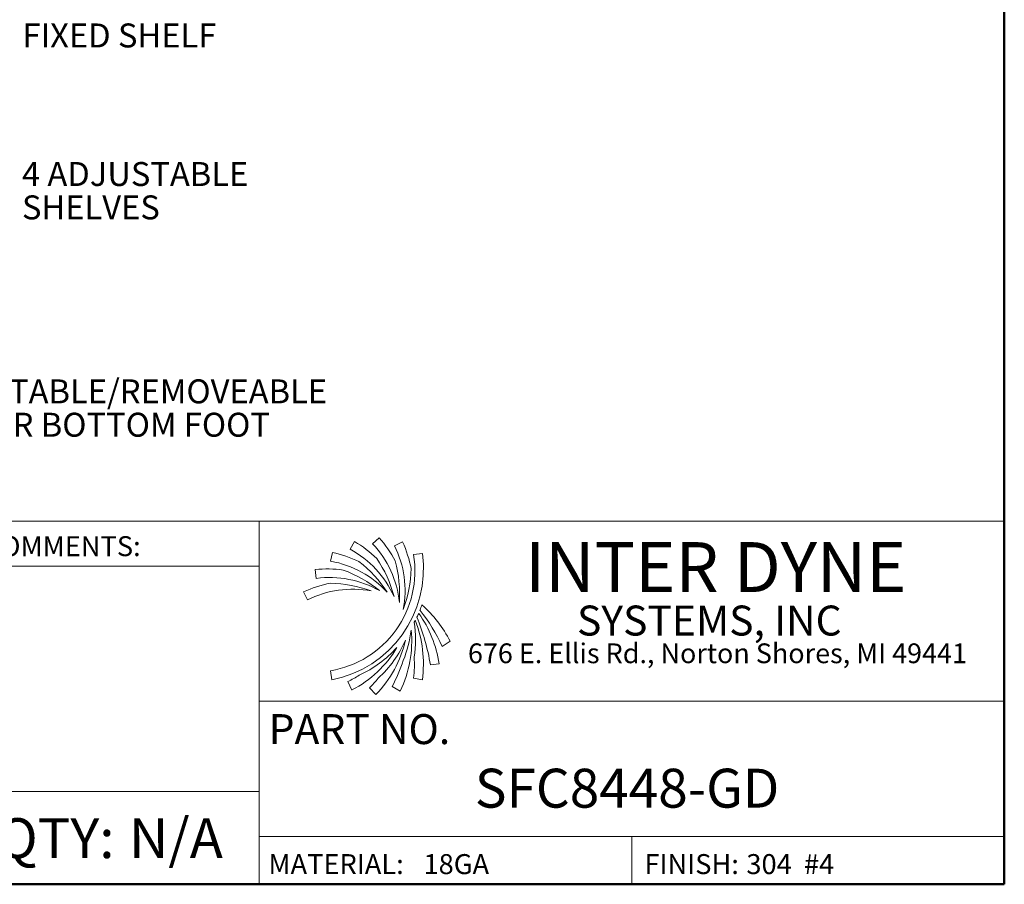
# Model space of a CAD drawing. Units: inches. Extents: x 0.5 to 10.5, y 0.5 to 8.
# Drawn here: x 6.4 to 10.5, y 0.5 to 4.1 of the extents above; entities that cross this region are included whole.
import ezdxf

# ---------------------------------------------------------------- set-up
doc = ezdxf.new("R2010")
doc.units = ezdxf.units.IN
doc.header["$MEASUREMENT"] = 0
doc.styles.add('SLDTEXTSTYLE0', font='TXT', dxfattribs={"width": 0.75})
doc.styles.add('SLDTEXTSTYLE1', font='TXT', dxfattribs={"width": 0.605})
doc.styles.add('SLDTEXTSTYLE2', font='TXT', dxfattribs={"width": 0.678571})

# ---------------------------------------------------------------- blocks, each defined once
blk = doc.blocks.new('Block2')
at = {"color": 7, "linetype": 'Continuous', "lineweight": 18}
for p, q in [((0.2769, 0.8667), (0.3034, 0.9126)), ((0.4115, 0.8996), (0.4513, 0.9347)), ((0.5419, 0.888), (0.5901, 0.9102)), ((0.1613, 0.7957), (0.1722, 0.8476)), ((0.6556, 0.8348), (0.7082, 0.8419)), ((0.0754, 0.6931), (0.0699, 0.7459)), ((0.0224, 0.5648), (0, 0.6129)), ((0.8742, 0.318), (0.8264, 0.288)), ((0.756, 0.1782), (0.8073, 0.184)), ((0.1598, 0.1425), (0.1675, 0.0877)), ((0.2641, 0.0781), (0.2875, 0.0277)), ((0.6556, 0.0977), (0.7082, 0.0877)), ((0.392, 0.0407), (0.4299, 0)), ((0.527, 0.0476), (0.5759, 0.021))]:
    blk.add_line(p, q, dxfattribs=at)
for centre, radius, start, end in [((-0.035, 0.3274), 0.676, 45.78221, 59.95528), ((-0.0278, 0.4879), 0.6021, 5.91583, 43.13867), ((-0.0554, 0.4871), 0.676, 27.28221, 41.45528), ((0.0026, 0.6204), 0.6021, 349.16583, 26.38867), ((-0.024, 0.6277), 0.676, 10.53221, 24.70528), ((0.0616, 0.7366), 0.6021, 279.38867, 9.38867), ((0.0382, 0.7512), 0.676, 281.01931, 7.70528), ((0.0334, 0.186), 0.676, 63.98221, 78.15528), ((-0.0092, 0.3369), 0.6021, 24.41583, 61.63867), ((0.0551, 0.203), 0.6021, 42.61583, 79.83867), ((-0.1273, 0.204), 0.746, 33.03282, 52.19884), ((-0.182, 0.3948), 0.746, 14.83282, 33.99884), ((-0.1734, 0.5977), 0.746, 356.33282, 15.49884), ((0.14, 0.0735), 0.676, 81.78221, 95.95528), ((-0.0185, 0.0416), 0.746, 50.83282, 69.99884), ((-0.1052, 0.7675), 0.746, 339.58282, 358.74884), ((0.2852, 0), 0.676, 100.78221, 114.95528), ((0.1554, 0.0964), 0.6021, 60.41583, 97.63867), ((0.1457, -0.0818), 0.746, 69.83282, 88.99884), ((0.2923, 0.0266), 0.6021, 79.41583, 116.63867), ((0.257, 0.6715), 0.4682, 338.85664, 343.082), ((0.1969, -0.0349), 0.7637, 27.52173, 48.29384), ((0.257, 0.6715), 0.4682, 333.35992, 336.44793), ((0.1419, 0.0906), 0.6719, 7.99773, 35.8839), ((-0.1407, -0.1613), 1.0664, 24.91681, 38.50578), ((0.257, 0.6715), 0.4682, 329.17119, 330.83359), ((0.0337, 0.3279), 0.634, 350.58725, 9.41275), ((-0.0227, 0.1812), 0.7368, 352.70861, 20.84175), ((-0.5938, -0.052), 1.3693, 9.67756, 22.02842), ((-0.0314, 0.318), 0.676, 333.94321, 5.70789), ((-0.0705, 0.4744), 0.7174, 337.85649, 352.85529), ((-0.0518, 0.4743), 0.676, 315.44321, 347.20789), ((-0.0128, 0.5982), 0.6778, 312.40531, 336.19423), ((-0.024, 0.6277), 0.676, 297.44321, 329.20789), ((0.0514, 0.7334), 0.6778, 294.40531, 318.19423), ((-0.263, 0.4778), 0.8995, 331.43086, 342.28426), ((-0.0253, 0.18), 0.6859, 353.11014, 3.69255), ((0.0026, 0.6204), 0.6021, 295.74245, 303.11597), ((-0.0243, 0.4757), 0.6021, 313.74245, 321.11597)]:
    blk.add_arc(centre, radius, start, end, dxfattribs=at)
blk = doc.blocks.new('SW_NOTE_0')
at = {"color": 0, "linetype": 'Continuous', "lineweight": 0, "char_height": 0.1, "attachment_point": 1, "style": 'SLDTEXTSTYLE0'}
for s, insert in [('ADJUSTABLE/REMOVEABLE', (0.0204, 0.044)), ('RUBBER BOTTOM FOOT', (0.0204, -0.0953))]:
    blk.add_mtext(s, dxfattribs=dict(at, insert=insert))
blk = doc.blocks.new('SW_NOTE_0_1')
at = {"color": 0, "linetype": 'Continuous', "lineweight": 0, "char_height": 0.1, "attachment_point": 1, "style": 'SLDTEXTSTYLE0'}
for s, insert in [('4 ADJUSTABLE', (0.0216, 0.0437)), ('SHELVES', (0.0216, -0.0956))]:
    blk.add_mtext(s, dxfattribs=dict(at, insert=insert))
blk = doc.blocks.new('SW_NOTE_0_2')
at = {"color": 0, "linetype": 'Continuous', "lineweight": 0, "insert": (0.0239, 0.0453), "char_height": 0.1, "attachment_point": 1, "style": 'SLDTEXTSTYLE0'}
blk.add_mtext('FIXED SHELF', dxfattribs=at)

msp = doc.modelspace()

# ---------------------------------------------------------------- linework, layer by layer
at = {"color": 7, "linetype": 'Continuous', "lineweight": 50}
for p, q in [((10.5, 8), (10.5, 0.5)), ((10.5, 0.5), (0.5, 0.5))]:
    msp.add_line(p, q, dxfattribs=at)
at = {"color": 7, "linetype": 'Continuous', "lineweight": 18}
for p, q in [((7.3913, 2.0157), (0.5, 2.0157)), ((10.5, 2.0157), (7.3913, 2.0157)), ((7.3913, 2.0157), (7.3913, 0.5)), ((1.94263, 1.8277), (7.3913, 1.8277)), ((7.3913, 1.2637), (10.5, 1.2637)), ((6.17764, 0.8877), (7.3913, 0.8877)), ((7.3913, 0.6997), (10.5, 0.6997)), ((8.94565, 0.6997), (8.94565, 0.5))]:
    msp.add_line(p, q, dxfattribs=at)

# ---------------------------------------------------------------- block references
at = {"color": 7, "linetype": 'Continuous', "lineweight": 0}
for name, p in [('SW_NOTE_0_2', (6.37973, 4.0474)), ('SW_NOTE_0_1', (6.37973, 3.47079)), ('SW_NOTE_0', (5.89764, 2.56334))]:
    msp.add_blockref(name, p, dxfattribs=at)
at = {"color": 7, "linetype": 'Continuous', "xscale": 0.7000000000000001, "yscale": 0.7000000000000001, "zscale": 0.7000000000000001}
msp.add_blockref('Block2', (7.57644, 1.29157), dxfattribs=at)

# ---------------------------------------------------------------- texts
at = {"color": 7, "linetype": 'Continuous', "lineweight": 0}
for s, insert, char_height, attachment_point, style in [('COMMENTS:', (6.23852, 1.95283), 0.083333, 1, 'SLDTEXTSTYLE0'), ('INTER DYNE', (9.29623, 1.92806), 0.208333, 2, 'SLDTEXTSTYLE1'), ('SYSTEMS, INC', (8.71719, 1.66327), 0.125, 1, 'SLDTEXTSTYLE1'), ('676 E. Ellis Rd., Norton Shores, MI 49441', (9.30306, 1.50537), 0.0825, 2, 'SLDTEXTSTYLE0'), ('PART NO.', (7.43065, 1.21022), 0.125, 1, 'SLDTEXTSTYLE0'), ('SFC8448-GD', (8.92617, 0.98242), 0.1625, 2, 'SLDTEXTSTYLE0'), ('N/A', (6.8478, 0.77599), 0.166667, 1, 'SLDTEXTSTYLE0'), ('QTY:', (6.29846, 0.77599), 0.166667, 1, 'SLDTEXTSTYLE0'), ('MATERIAL:', (7.42979, 0.62596), 0.083333, 1, 'SLDTEXTSTYLE0'), ('18GA', (8.07672, 0.62596), 0.083333, 1, 'SLDTEXTSTYLE0'), ('FINISH:', (8.99883, 0.62596), 0.083333, 1, 'SLDTEXTSTYLE0'), ('304  #4', (9.42384, 0.62596), 0.083333, 1, 'SLDTEXTSTYLE2')]:
    msp.add_mtext(s, dxfattribs=dict(at, insert=insert, char_height=char_height, attachment_point=attachment_point, style=style))

doc.saveas('drawing.dxf')
